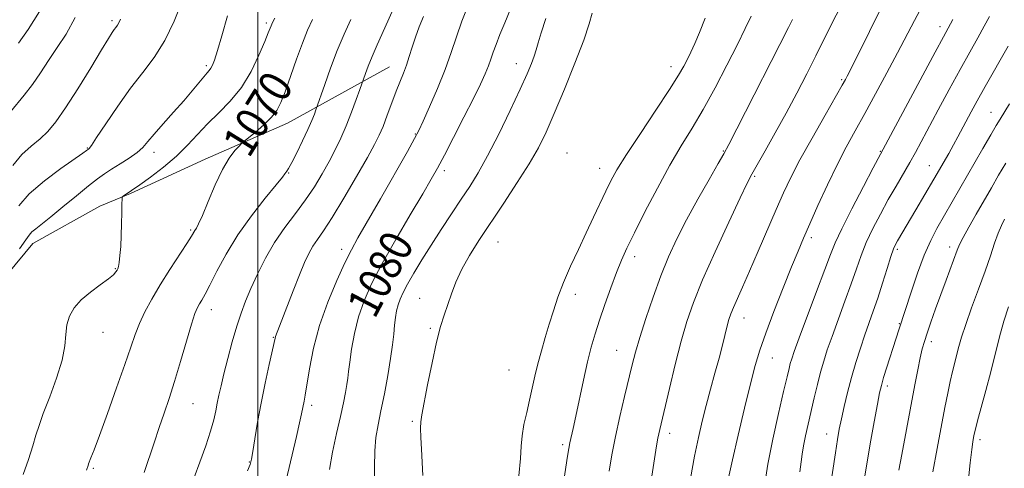
# Model space of a CAD drawing. Extents: x 2154800 to 2157700, y 304800 to 307700.
# Drawn here: x 2156442 to 2156683, y 306385 to 306495 of the extents above; entities that cross this region are included whole.
import ezdxf
from ezdxf.enums import TextEntityAlignment as Align

# ---------------------------------------------------------------- set-up
doc = ezdxf.new("R2010")
doc.units = 0
doc.header["$MEASUREMENT"] = 0
for name, color, linetype, lineweight in [('BREAKLINE DTM HARD', 7, 'Continuous', 0), ('CONTOUR INDEX', 41, 'Continuous', 13), ('CONTOUR INDEX LABEL', 244, 'Continuous', 0), ('CONTOUR INTERMEDIATE', 44, 'Continuous', 0), ('GRID LINE', 7, 'Continuous', 0), ('SPOT ELEVATION DTM', 2, 'Continuous', 13)]:
    doc.layers.add(name, color=color, linetype=linetype, lineweight=lineweight)
doc.styles.add('Style-WORKING', font='WORKING.shx')

msp = doc.modelspace()

# ---------------------------------------------------------------- linework, layer by layer
at = {"layer": 'BREAKLINE DTM HARD'}
for points in [[(2156532.22, 306483.36, 1075.18), (2156507.23, 306469.61, 1070.7), (2156487.07, 306460.79, 1069.42), (2156468.79, 306452.36, 1068.14), (2156461.32, 306449.29, 1067.63), (2156444.91, 306440.14, 1066.61)], [(2156444.91, 306440.14, 1066.61), (2156432.31, 306425.01, 1066.3), (2156424.2, 306411.81, 1065.68), (2156419.43, 306400.52, 1065.41), (2156415.42, 306388.85, 1065.41), (2156407.28, 306378.28, 1065.13), (2156397.94, 306374.43, 1065.33), (2156388.25, 306368.71, 1064.94), (2156374.82, 306361.45, 1064.56)]]:
    msp.add_polyline3d(points, dxfattribs=at)
at = {"layer": 'CONTOUR INDEX', "flags": 128}
for points, elevation in [([(2156455.253, 306495.453), (2156453.077, 306491.436), (2156450.842, 306488.133), (2156448.754, 306484.989), (2156446.776, 306481.952), (2156444.812, 306479.094), (2156442.818, 306476.492), (2156439.432, 306472.408)], 1060), ([(2156561.698, 306497.3921), (2156560.412, 306494.153), (2156559.241, 306491.29), (2156558.2779, 306488.883), (2156557.57, 306486.954), (2156556.998, 306485.294), (2156556.398, 306483.637), (2156555.607, 306481.706), (2156554.448, 306479.162), (2156552.746, 306475.655), (2156550.435, 306471.053), (2156547.904, 306466.098), (2156545.65, 306461.752), (2156543.983, 306458.619), (2156542.436, 306455.872), (2156540.351, 306452.329), (2156537.295, 306447.18), (2156533.747, 306441.124), (2156530.4101, 306435.234), (2156527.839, 306430.322), (2156525.986, 306426.148), (2156524.651, 306422.21), (2156523.661, 306418.166), (2156522.948, 306414.314), (2156522.472, 306411.109), (2156522.179, 306408.849), (2156521.976, 306407.189), (2156521.7579, 306405.625), (2156521.429, 306403.705), (2156520.929, 306401.1769), (2156520.204, 306397.839), (2156519.253, 306393.634), (2156518.276, 306389.071), (2156517.522, 306384.802)], 1080), ([(2156620.733, 306495.828), (2156619.28, 306492.805), (2156617.33, 306488.851), (2156614.785, 306483.821), (2156611.8881, 306478.28), (2156608.965, 306472.971), (2156606.2529, 306468.394), (2156603.615, 306464.0871), (2156600.824, 306459.345), (2156597.759, 306453.734), (2156594.7309, 306447.91), (2156592.157, 306442.8), (2156590.323, 306439.033), (2156588.985, 306436.058), (2156587.766, 306433.025), (2156586.382, 306429.317), (2156584.927, 306425.249), (2156583.59, 306421.365), (2156582.504, 306418.022), (2156581.579, 306414.821), (2156580.668, 306411.1729), (2156579.672, 306406.718), (2156577.796, 306397.872), (2156577.14, 306394.872), (2156576.352, 306391.348), (2156576.096, 306389.995), (2156575.796, 306388.128), (2156573.0149, 306369.733)], 1090), ([(2156513.401, 306495.0229), (2156512.152, 306492.3351), (2156510.908, 306489.202), (2156509.464, 306485.239), (2156506.649, 306477.279), (2156505.643, 306474.635), (2156504.668, 306472.748), (2156503.337, 306471.07), (2156501.422, 306469.205), (2156499.319, 306467.367), (2156496.583, 306465.093), (2156496.023, 306464.595), (2156495.42, 306463.999), (2156494.396, 306462.913), (2156492.981, 306461.082), (2156491.307, 306458.287), (2156489.519, 306454.497), (2156487.822, 306450.438), (2156486.432, 306447.024), (2156485.506, 306444.932), (2156484.949, 306443.883), (2156484.607, 306443.358), (2156483.74, 306441.943), (2156482.629, 306440.193), (2156478.471, 306433.7831), (2156476.116, 306430.039), (2156474.05, 306426.56), (2156472.3399, 306423.412), (2156470.988, 306420.568), (2156469.933, 306417.888), (2156468.874, 306414.78), (2156467.447, 306410.539), (2156465.435, 306404.799), (2156463.194, 306398.563), (2156461.223, 306393.173), (2156459.906, 306389.646), (2156459.156, 306387.701), (2156458.5639, 306386.195), (2156458.434, 306385.817), (2156458.074, 306384.703)], 1070), ([(2156670.029, 306494.946), (2156667.742, 306490.74), (2156665.708, 306486.964), (2156650.595, 306458.658), (2156648.197, 306454.111), (2156645.36, 306448.6701), (2156642.866, 306443.759), (2156641.255, 306440.335), (2156640.106, 306437.479), (2156638.752, 306433.805), (2156636.7389, 306428.409), (2156632.472, 306417.064), (2156631.249, 306413.752), (2156630.625, 306411.948), (2156630.294, 306410.821), (2156629.976, 306409.57), (2156629.486, 306407.502), (2156628.664, 306403.954), (2156627.43, 306398.5749), (2156626.037, 306392.248), (2156624.817, 306386.169), (2156624.024, 306381.308)], 1100), ([(2156682.705, 306446.137), (2156681.934, 306444.602), (2156681.125, 306442.681), (2156680.261, 306440.235), (2156679.244, 306437.169), (2156677.957, 306433.396), (2156676.352, 306428.956), (2156674.668, 306424.377), (2156673.215, 306420.316), (2156672.218, 306417.246), (2156671.564, 306414.932), (2156669.9769, 306408.791), (2156669.4, 306406.348), (2156668.804, 306403.502), (2156668.125, 306399.989), (2156666.248, 306390.005), (2156665.179, 306384.239)], 1110)]:
    msp.add_lwpolyline(points, dxfattribs=dict(at, elevation=elevation))
at = {"layer": 'CONTOUR INTERMEDIATE', "flags": 128}
for points, elevation in [([(2156644.41, 306501.956), (2156638.614, 306490.224), (2156636.56, 306486.102), (2156634.312, 306481.6591), (2156631.877, 306476.9529), (2156629.284, 306472.084), (2156626.608, 306467.225), (2156624.129, 306462.822), (2156620.894, 306457.129), (2156619.746, 306454.914), (2156618.011, 306451.306), (2156615.218, 306445.366), (2156611.898, 306438.156), (2156608.831, 306431.242), (2156606.6009, 306425.754), (2156604.998, 306421.096), (2156603.615, 306416.241), (2156602.148, 306410.51), (2156600.7141, 306404.632), (2156598.3289, 306394.638), (2156598.084, 306393.535), (2156597.888, 306392.481), (2156597.586, 306390.598), (2156593.365, 306363.612)], 1094), ([(2156653.955, 306500.886), (2156645.322, 306483.309), (2156644.199, 306481.085), (2156643.797, 306480.332), (2156643.015, 306478.938), (2156638.781, 306471.546), (2156635.618, 306465.975), (2156632.652, 306460.614), (2156630.407, 306456.303), (2156628.621, 306452.539), (2156626.837, 306448.48), (2156622.457, 306438.262), (2156620.343, 306433.372), (2156618.627, 306429.494), (2156616.382, 306424.48), (2156615.746, 306422.926), (2156615.285, 306421.57), (2156614.856, 306420.019), (2156613.671, 306415.307), (2156612.842, 306412.112), (2156611.841, 306408.425), (2156610.754, 306404.469), (2156609.6849, 306400.51), (2156608.714, 306396.695), (2156607.8, 306392.7), (2156606.875, 306388.086), (2156605.903, 306382.643)], 1096), ([(2156481.429, 306499.465), (2156479.496, 306494.609), (2156477.195, 306489.806), (2156474.6421, 306485.718), (2156471.862, 306482.0231), (2156468.86, 306478.152), (2156465.714, 306473.7699), (2156462.7909, 306469.469), (2156460.532, 306466.074), (2156459.242, 306464.174), (2156458.696, 306463.432), (2156458.534, 306463.274), (2156458.027, 306462.896), (2156457.194, 306462.2989), (2156451.812, 306458.518), (2156447.749, 306455.475), (2156444.065, 306452.304), (2156441.507, 306449.386)], 1064), ([(2156551.508, 306498.622), (2156549.933, 306494.569), (2156548.594, 306490.7289), (2156547.309, 306486.905), (2156545.8109, 306482.757), (2156543.945, 306478.133), (2156542.011, 306473.638), (2156540.42, 306470.061), (2156539.391, 306467.821), (2156538.362, 306465.842), (2156536.581, 306462.677), (2156529.9791, 306451.095), (2156524.485, 306441.505), (2156522.886, 306438.595), (2156521.31, 306435.446), (2156519.308, 306431.111), (2156517.109, 306425.824), (2156515.116, 306420.115), (2156513.642, 306414.505), (2156512.644, 306409.489), (2156511.566, 306403.025), (2156511.293, 306401.554), (2156510.691, 306398.469), (2156510.211, 306396.284), (2156509.435, 306392.938), (2156506.163, 306379.162)], 1078), ([(2156662.564, 306498.243), (2156660.6769, 306494.763), (2156656.4981, 306486.806), (2156653.909, 306481.94), (2156651.147, 306476.825), (2156648.489, 306471.974), (2156646.128, 306467.725), (2156643.942, 306463.716), (2156641.727, 306459.4129), (2156639.361, 306454.485), (2156637.04, 306449.432), (2156635.038, 306444.9571), (2156633.518, 306441.486), (2156632.179, 306438.313), (2156630.611, 306434.455), (2156628.542, 306429.267), (2156626.28, 306423.483), (2156624.271, 306418.175), (2156622.828, 306414.048), (2156621.713, 306410.318), (2156620.55, 306405.83), (2156619.08, 306399.837), (2156617.501, 306393.208), (2156616.129, 306387.22), (2156615.199, 306382.827)], 1098), ([(2156446.589, 306496.969), (2156443.805, 306492.541), (2156441.421, 306489.222)], 1058), ([(2156492.579, 306495.9009), (2156491.197, 306491), (2156490.125, 306487.368), (2156489.393, 306485.066), (2156488.901, 306483.769), (2156488.519, 306483.052), (2156488.115, 306482.5211), (2156487.564, 306481.906), (2156486.742, 306480.965), (2156483.913, 306477.527), (2156481.836, 306475.08), (2156479.356, 306472.269), (2156476.817, 306469.427), (2156474.639, 306466.943), (2156473.092, 306465.092), (2156471.848, 306463.683), (2156470.428, 306462.412), (2156468.499, 306461.046), (2156466.299, 306459.648), (2156464.211, 306458.357), (2156462.473, 306457.2259), (2156460.746, 306455.974), (2156458.549, 306454.238), (2156455.585, 306451.81), (2156452.295, 306449.097), (2156449.308, 306446.661), (2156445.647, 306443.786), (2156444.712, 306442.983), (2156444.0571, 306442.224), (2156443.222, 306441.031), (2156441.7, 306438.878)], 1066), ([(2156504.116, 306495.275), (2156503.556, 306494.234), (2156503.386, 306493.871), (2156503.223, 306493.461), (2156502.998, 306492.858), (2156502.549, 306491.702), (2156501.687, 306489.578), (2156500.271, 306486.261), (2156498.336, 306482.273), (2156495.961, 306478.326), (2156493.253, 306474.971), (2156490.421, 306472.109), (2156487.7, 306469.48), (2156485.233, 306466.866), (2156482.793, 306464.217), (2156480.061, 306461.525), (2156476.874, 306458.835), (2156473.682, 306456.402), (2156471.09, 306454.537), (2156467.023, 306451.719), (2156466.823, 306451.516), (2156466.745, 306451.037), (2156466.7209, 306449.87), (2156466.695, 306447.751), (2156466.644, 306445.001), (2156466.5549, 306442.086), (2156466.42, 306439.419), (2156466.254, 306437.193), (2156466.078, 306435.545), (2156465.9071, 306434.5461), (2156465.73, 306433.995), (2156465.53, 306433.623), (2156465.244, 306433.184), (2156464.632, 306432.523), (2156463.405, 306431.508), (2156461.41, 306430.055), (2156459.026, 306428.28), (2156456.762, 306426.348), (2156455.036, 306424.387), (2156453.881, 306422.373), (2156453.238, 306420.244), (2156452.985, 306417.9029), (2156452.749, 306415.106), (2156452.096, 306411.575), (2156450.748, 306407.209), (2156449.046, 306402.616), (2156447.4891, 306398.586), (2156446.437, 306395.643), (2156445.687, 306393.263), (2156444.901, 306390.658), (2156443.8269, 306387.294), (2156442.577, 306383.642)], 1068), ([(2156532.752, 306496.762), (2156531.79, 306494.543), (2156529.2001, 306488.7559), (2156527.963, 306485.91), (2156527.014, 306483.569), (2156526.355, 306481.805), (2156524.963, 306477.85), (2156524.089, 306475.424), (2156522.922, 306472.288), (2156521.615, 306468.989), (2156520.288, 306465.954), (2156518.91, 306463.107), (2156517.411, 306460.252), (2156515.726, 306457.232), (2156513.813, 306454.066), (2156511.63, 306450.811), (2156509.1759, 306447.503), (2156506.604, 306444.075), (2156504.104, 306440.434), (2156501.841, 306436.556), (2156499.877, 306432.683), (2156498.248, 306429.123), (2156496.955, 306426.054), (2156495.873, 306423.139), (2156494.839, 306419.909), (2156493.742, 306416.066), (2156492.656, 306412.002), (2156491.705, 306408.279), (2156490.978, 306405.322), (2156490.445, 306402.9999), (2156490.042, 306401.042), (2156489.687, 306399.164), (2156489.214, 306397.016), (2156488.436, 306394.235), (2156487.242, 306390.62), (2156485.805, 306386.632), (2156484.375, 306382.895)], 1074), ([(2156540.534, 306495.761), (2156539.487, 306493.198), (2156538.575, 306490.685), (2156537.776, 306488.253), (2156537.048, 306485.946), (2156536.342, 306483.816), (2156535.61, 306481.857), (2156533.867, 306477.476), (2156532.785, 306474.605), (2156531.658, 306471.569), (2156530.616, 306468.835), (2156529.697, 306466.649), (2156528.565, 306464.38), (2156526.795, 306461.174), (2156524.137, 306456.517), (2156521.061, 306451.248), (2156518.215, 306446.541), (2156516.096, 306443.274), (2156514.601, 306441.124), (2156513.473, 306439.466), (2156512.4739, 306437.726), (2156511.425, 306435.519), (2156510.166, 306432.5089), (2156508.614, 306428.568), (2156504.31, 306417.372), (2156504.198, 306416.965), (2156502.75, 306410.523), (2156501.7659, 306406.011), (2156500.771, 306401.109), (2156499.923, 306396.413), (2156499.258, 306392.341), (2156498.782, 306389.27), (2156498.458, 306387.378), (2156498.093, 306386.052), (2156497.449, 306384.481)], 1076), ([(2156570.462, 306495.203), (2156569.305, 306491.742), (2156568.559, 306489.295), (2156568.071, 306487.558), (2156567.611, 306486.03), (2156566.953, 306484.218), (2156565.88, 306481.6591), (2156564.18, 306477.897), (2156561.753, 306472.729), (2156558.949, 306466.951), (2156556.229, 306461.612), (2156553.928, 306457.471), (2156551.8771, 306454.148), (2156549.776, 306450.973), (2156547.409, 306447.431), (2156544.887, 306443.614), (2156542.4, 306439.768), (2156540.123, 306436.126), (2156538.163, 306432.87), (2156536.609, 306430.171), (2156535.516, 306428.126), (2156534.792, 306426.533), (2156534.308, 306425.12), (2156533.954, 306423.647), (2156533.682, 306422.017), (2156533.458, 306420.165), (2156533.243, 306418.003), (2156532.949, 306415.346), (2156532.481, 306411.982), (2156531.783, 306407.838), (2156530.951, 306403.384), (2156530.12, 306399.229), (2156529.41, 306395.785), (2156528.888, 306392.6881), (2156528.605, 306389.382), (2156528.55, 306385.433), (2156528.455, 306380.905)], 1082), ([(2156581.818, 306496.526), (2156581.088, 306493.888), (2156579.738, 306489.935), (2156577.587, 306484.306), (2156575.014, 306477.913), (2156572.541, 306471.982), (2156570.522, 306467.386), (2156568.637, 306463.587), (2156566.399, 306459.692), (2156563.479, 306455.055), (2156560.167, 306450.009), (2156554.088, 306440.888), (2156551.751, 306437.196), (2156549.886, 306433.862), (2156548.455, 306430.731), (2156547.346, 306427.807), (2156545.574, 306422.652), (2156544.699, 306419.833), (2156543.725, 306416.046), (2156542.616, 306410.969), (2156541.521, 306405.534), (2156540.091, 306398.198), (2156539.851, 306396.526), (2156539.812, 306394.9581), (2156539.885, 306392.696), (2156540.029, 306389.814), (2156540.398, 306383.35)], 1084), ([(2156609.462, 306495.3), (2156608.057, 306491.829), (2156606.899, 306489.1), (2156605.954, 306487.004), (2156605.128, 306485.276), (2156604.267, 306483.585), (2156602.967, 306481.331), (2156600.762, 306477.85), (2156597.414, 306472.793), (2156593.592, 306467.071), (2156590.192, 306461.91), (2156587.875, 306458.2), (2156586.3599, 306455.484), (2156585.127, 306452.967), (2156582.154, 306446.563), (2156580.364, 306442.745), (2156578.425, 306438.683), (2156576.501, 306434.575), (2156574.786, 306430.64), (2156573.416, 306427.036), (2156572.307, 306423.674), (2156571.317, 306420.4061), (2156570.34, 306417.122), (2156569.396, 306413.861), (2156568.543, 306410.702), (2156567.812, 306407.694), (2156566.487, 306401.824), (2156565.778, 306398.809), (2156565.12, 306395.843), (2156564.64, 306393.089), (2156564.405, 306390.548), (2156564.228, 306387.565), (2156563.8621, 306383.322)], 1088), ([(2156679.034, 306495.743), (2156677.77, 306493.348), (2156676.174, 306490.481), (2156674.202, 306486.995), (2156671.849, 306482.784), (2156669.173, 306477.88), (2156666.474, 306472.851), (2156662.325, 306465.03), (2156660.9099, 306462.393), (2156659.54, 306459.945), (2156656.172, 306454.207), (2156654.266, 306450.897), (2156652.327, 306447.371), (2156650.489, 306443.797), (2156648.895, 306440.367), (2156647.622, 306437.18), (2156646.483, 306433.95), (2156645.222, 306430.299), (2156643.672, 306426.0091), (2156640.504, 306417.412), (2156639.345, 306414.121), (2156638.455, 306411.352), (2156637.6839, 306408.64), (2156636.912, 306405.627), (2156636.131, 306402.3869), (2156634.635, 306395.947), (2156633.997, 306393.073), (2156633.504, 306390.624), (2156633.18, 306388.631), (2156632.933, 306386.68), (2156632.64, 306384.244)], 1102), ([(2156466.346, 306495.042), (2156465.978, 306494.174), (2156465.623, 306493.579), (2156465.247, 306493.067), (2156464.84, 306492.538), (2156464.334, 306491.808), (2156463.421, 306490.359), (2156461.738, 306487.589), (2156459.088, 306483.191), (2156455.9431, 306478.0451), (2156452.9449, 306473.326), (2156450.567, 306469.9231), (2156448.605, 306467.5859), (2156446.689, 306465.78), (2156444.542, 306464.007), (2156442.255, 306461.935), (2156440.0121, 306459.271)], 1062), ([(2156522.713, 306494.99), (2156521.096, 306491.4061), (2156519.43, 306487.377), (2156517.801, 306483.076), (2156516.366, 306479.062), (2156514.216, 306472.856), (2156513.848, 306471.853), (2156513.222, 306470.282), (2156512.256, 306468.075), (2156510.936, 306465.272), (2156509.507, 306462.371), (2156508.281, 306459.982), (2156507.493, 306458.55), (2156507.065, 306457.866), (2156506.6219, 306457.2259), (2156505.986, 306456.377), (2156504.472, 306454.494), (2156501.802, 306451.236), (2156498.448, 306446.97), (2156495.074, 306442.241), (2156492.222, 306437.566), (2156489.97, 306433.356), (2156488.279, 306429.993), (2156487.092, 306427.732), (2156486.279, 306426.319), (2156485.696, 306425.371), (2156485.19, 306424.465), (2156484.595, 306423.017), (2156483.737, 306420.402), (2156482.508, 306416.256), (2156481.056, 306411.2559), (2156479.592, 306406.339), (2156478.277, 306402.207), (2156477.066, 306398.626), (2156475.861, 306395.126), (2156474.598, 306391.375), (2156472.155, 306384.073)], 1072), ([(2156630.8549, 306494.973), (2156629.865, 306493.011), (2156617.196, 306468.21), (2156615.216, 306464.3681), (2156614.001, 306462.111), (2156612.628, 306459.709), (2156610.415, 306455.861), (2156607.655, 306450.985), (2156604.883, 306445.926), (2156602.514, 306441.314), (2156600.477, 306436.905), (2156598.582, 306432.2411), (2156596.698, 306427.048), (2156594.941, 306421.801), (2156593.487, 306417.161), (2156592.441, 306413.548), (2156591.621, 306410.419), (2156589.726, 306402.701), (2156588.576, 306397.849), (2156587.502, 306392.956), (2156586.642, 306388.456), (2156585.975, 306384.442)], 1092), ([(2156683.636, 306488.445), (2156677.99, 306478.604), (2156675.989, 306475.057), (2156674.5359, 306472.402), (2156671.3021, 306466.285), (2156670.221, 306464.286), (2156669.074, 306462.227), (2156665.442, 306455.886), (2156661.019, 306448.364), (2156656.506, 306440.793), (2156656.034, 306439.937), (2156655.566, 306438.837), (2156654.925, 306436.975), (2156653.989, 306434.025), (2156652.86, 306430.422), (2156651.692, 306426.793), (2156650.605, 306423.609), (2156648.536, 306417.761), (2156647.449, 306414.525), (2156646.35, 306411.031), (2156645.291, 306407.385), (2156644.323, 306403.715), (2156643.482, 306400.244), (2156642.8, 306397.218), (2156642.282, 306394.723), (2156641.83, 306392.191), (2156641.316, 306388.897), (2156639.921, 306379.325)], 1104), ([(2156683.927, 306474.308), (2156681.6461, 306470.628), (2156680.67, 306469.02), (2156679.331, 306466.75), (2156677.3869, 306463.4), (2156666.14, 306443.811), (2156664.648, 306440.931), (2156663.074, 306437.34), (2156661.4051, 306432.8569), (2156659.828, 306428.218), (2156656.9291, 306419.298), (2156653.128, 306407.321), (2156652.567, 306405.417), (2156652.141, 306403.6), (2156651.6099, 306400.849), (2156650.804, 306396.471), (2156649.839, 306391.081), (2156648.901, 306385.62), (2156648.131, 306380.8369)], 1106), ([(2156683.03, 306459.833), (2156681.256, 306456.854), (2156679.492, 306453.822), (2156675.769, 306447.319), (2156673.995, 306444.173), (2156672.598, 306441.6241), (2156671.734, 306439.907), (2156671.16, 306438.538), (2156668.406, 306431.183), (2156667.111, 306427.686), (2156665.845, 306424.171), (2156664.702, 306420.919), (2156663.771, 306418.203), (2156663.099, 306416.154), (2156662.5829, 306414.336), (2156662.084, 306412.169), (2156661.487, 306409.211), (2156660.79, 306405.557), (2156657.589, 306388.4959), (2156656.879, 306384.652)], 1108), ([(2156683.667, 306424.626), (2156682.573, 306421.161), (2156681.519, 306417.3221), (2156679.346, 306408.716), (2156678.1499, 306404.184), (2156676.115, 306396.726), (2156675.577, 306394.685), (2156675.302, 306393.522), (2156675.139, 306392.694), (2156674.954, 306391.645), (2156674.687, 306389.766), (2156674.298, 306386.436), (2156673.134, 306375.326)], 1112)]:
    msp.add_lwpolyline(points, dxfattribs=dict(at, elevation=elevation))
at = {"layer": 'GRID LINE', "flags": 128}
msp.add_lwpolyline([(2156500, 305000), (2156500, 307500)], dxfattribs=at)
at = {"layer": 'SPOT ELEVATION DTM'}
for p in [(2156464.26, 306494.73, 1061.7), (2156502.07, 306494.1, 1067.7), (2156666.95, 306493.22, 1099.5), (2156487.36, 306483.66, 1065.7), (2156563.28, 306484.21, 1081.3), (2156601.11, 306483.44, 1087.4), (2156642.82, 306480.22, 1095.8), (2156679.43, 306472.26, 1105.2), (2156538.56, 306466.99, 1077.9), (2156458.25, 306463.52, 1063.9), (2156474.54, 306462.46, 1066.5), (2156575.62, 306462.34, 1085.3), (2156613.92, 306462.79, 1091.9), (2156652.33, 306462.68, 1099.9), (2156664.32, 306459.23, 1103.2), (2156507.53, 306457.43, 1072.1), (2156545.61, 306457.95, 1080.4), (2156583.6, 306458.59, 1087.3), (2156621.56, 306456.62, 1094.2), (2156483.56, 306443.47, 1069.8), (2156558.79, 306440.52, 1084.9), (2156635.47, 306441.6, 1098.4), (2156520.5, 306438.74, 1077.5), (2156656.52, 306438.75, 1104.3), (2156669.27, 306439.26, 1107.5), (2156592.19, 306436.96, 1090.5), (2156465.09, 306433.97, 1067.9), (2156577.66, 306427.69, 1088.7), (2156539.62, 306426.72, 1083.1), (2156488.57, 306423.97, 1072.6), (2156618.92, 306421.89, 1096.7), (2156656.96, 306420.56, 1105.9), (2156462.09, 306418.39, 1068.8), (2156542.19, 306419.41, 1083.7), (2156503.74, 306417.17, 1075.9), (2156664.84, 306416.14, 1108.5), (2156587.76, 306413.99, 1091.1), (2156625.86, 306412.13, 1098.8), (2156561.43, 306409.17, 1086.9), (2156654.05, 306405.3, 1106.4), (2156484.13, 306400.99, 1072.9), (2156513.18, 306400.54, 1078.4), (2156537.82, 306396.61, 1083.7), (2156600.73, 306393.68, 1094.5), (2156639.15, 306393.52, 1103.3), (2156676.71, 306392.13, 1112.4), (2156574.6, 306390.91, 1089.7), (2156459.73, 306385.14, 1070.2), (2156497.88, 306386.65, 1075.9)]:
    msp.add_point(p, dxfattribs=at)

# ---------------------------------------------------------------- texts
at = {"layer": 'CONTOUR INDEX LABEL', "style": 'Style-WORKING', "width": 0.875}
for s, rotation, p in [('1070', 58.100002, (2156494.396, 306462.913, 1070)), ('1080', 62.2, (2156525.025, 306423.314, 1080))]:
    msp.add_text(s, height=8, rotation=rotation, dxfattribs=at).set_placement(p, align=Align.MIDDLE_LEFT)

doc.saveas('drawing.dxf')
